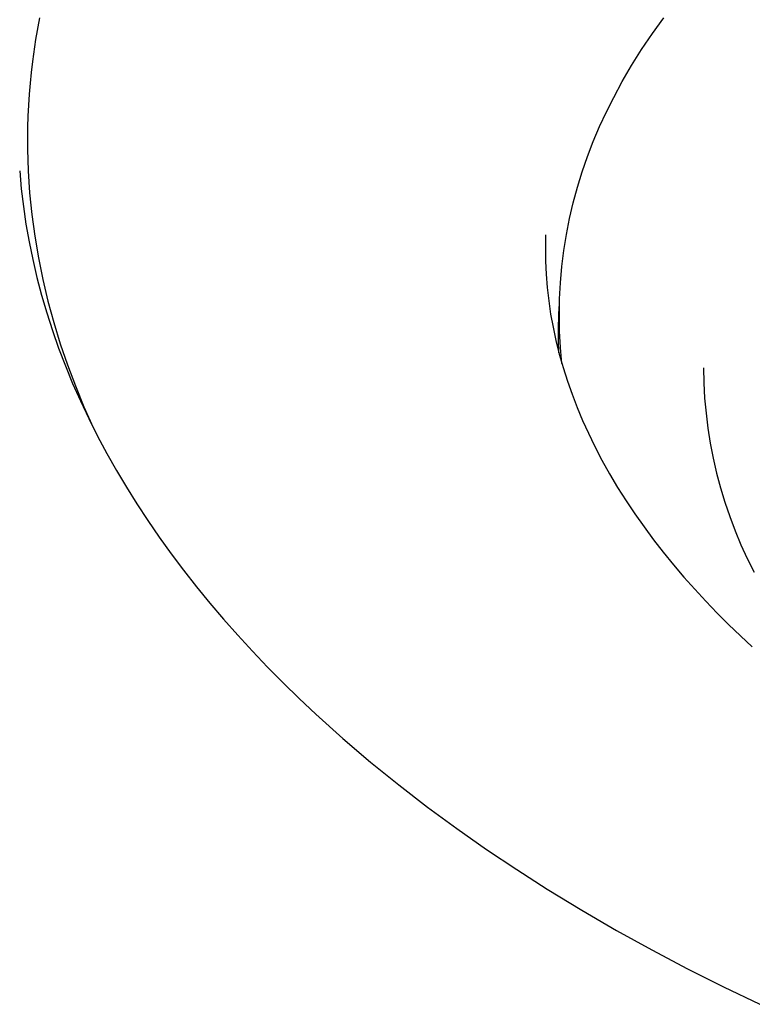
# Model space of a CAD drawing. Units: millimetres. Extents: x -1092 to 1183, y -844 to 763.
# Drawn here: x -499 to -481, y -623 to -599 of the extents above; entities that cross this region are included whole.
import ezdxf

# ---------------------------------------------------------------- set-up
doc = ezdxf.new("R2010")
doc.units = ezdxf.units.MM
doc.header["$MEASUREMENT"] = 0
doc.layers.add('Make2D$visible$lines', color=7, linetype='Continuous', true_color=0x000000)

msp = doc.modelspace()

# ---------------------------------------------------------------- linework, layer by layer
at = {"layer": 'Make2D$visible$lines', "color": 7, "true_color": 0xffffff}
for p, q in [((-498.282, -599.09), (-498.378, -599.62)), ((-483.376, -599.473), (-483.097, -599.087)), ((-483.637, -599.861), (-483.376, -599.473)), ((-498.378, -599.62), (-498.454, -600.151)), ((-483.88, -600.249), (-483.637, -599.861)), ((-498.454, -600.151), (-498.486, -600.417)), ((-484.107, -600.638), (-483.88, -600.249)), ((-498.486, -600.417), (-498.512, -600.683)), ((-498.512, -600.683), (-498.534, -600.95)), ((-484.316, -601.027), (-484.107, -600.638)), ((-498.534, -600.95), (-498.551, -601.216)), ((-498.551, -601.216), (-498.564, -601.483)), ((-484.495, -601.377), (-484.316, -601.027)), ((-498.564, -601.483), (-498.572, -601.749)), ((-484.661, -601.734), (-484.495, -601.377)), ((-498.572, -601.749), (-498.574, -602.282)), ((-484.815, -602.096), (-484.661, -601.734)), ((-484.956, -602.464), (-484.815, -602.096)), ((-498.574, -602.282), (-498.557, -602.814)), ((-485.085, -602.836), (-484.956, -602.464)), ((-498.765, -602.815), (-498.726, -603.247)), ((-498.557, -602.814), (-498.523, -603.346)), ((-485.2, -603.212), (-485.085, -602.836)), ((-498.726, -603.247), (-498.676, -603.678)), ((-498.523, -603.346), (-498.469, -603.877)), ((-485.302, -603.592), (-485.2, -603.212)), ((-485.39, -603.976), (-485.302, -603.592)), ((-498.676, -603.678), (-498.612, -604.11)), ((-498.469, -603.877), (-498.398, -604.406)), ((-498.612, -604.11), (-498.536, -604.542)), ((-485.466, -604.362), (-485.39, -603.976)), ((-485.527, -604.751), (-485.466, -604.362)), ((-498.536, -604.542), (-498.448, -604.973)), ((-498.398, -604.406), (-498.309, -604.933)), ((-485.972, -604.369), (-485.979, -604.689)), ((-485.979, -604.689), (-485.975, -605.009)), ((-485.576, -605.142), (-485.527, -604.751)), ((-498.448, -604.973), (-498.347, -605.404)), ((-498.309, -604.933), (-498.202, -605.459)), ((-485.975, -605.009), (-485.96, -605.329)), ((-485.61, -605.534), (-485.576, -605.142)), ((-498.347, -605.404), (-498.233, -605.836)), ((-498.202, -605.459), (-498.078, -605.982)), ((-485.96, -605.329), (-485.934, -605.648)), ((-485.631, -605.927), (-485.61, -605.534)), ((-485.934, -605.648), (-485.897, -605.972)), ((-498.233, -605.836), (-498.107, -606.266)), ((-498.078, -605.982), (-497.936, -606.503)), ((-485.897, -605.972), (-485.85, -606.296)), ((-485.638, -606.32), (-485.631, -605.927)), ((-498.107, -606.266), (-497.969, -606.697)), ((-485.651, -606.339), (-485.642, -606.116)), ((-497.936, -606.503), (-497.777, -607.02)), ((-485.85, -606.296), (-485.792, -606.617)), ((-485.658, -606.64), (-485.651, -606.339)), ((-485.631, -606.714), (-485.638, -606.32)), ((-497.969, -606.697), (-497.817, -607.127)), ((-485.792, -606.617), (-485.723, -606.937)), ((-485.657, -606.941), (-485.658, -606.64)), ((-485.611, -607.107), (-485.631, -606.714)), ((-485.723, -606.937), (-485.641, -607.27)), ((-485.648, -607.242), (-485.657, -606.941)), ((-497.817, -607.127), (-497.653, -607.556)), ((-497.777, -607.02), (-497.602, -607.535)), ((-485.577, -607.499), (-485.611, -607.107)), ((-485.641, -607.27), (-485.547, -607.599)), ((-497.653, -607.556), (-497.477, -607.984)), ((-497.602, -607.535), (-497.41, -608.046)), ((-485.547, -607.599), (-485.443, -607.926)), ((-482.132, -607.602), (-482.124, -607.971)), ((-485.443, -607.926), (-485.33, -608.25)), ((-497.477, -607.984), (-497.288, -608.412)), ((-497.41, -608.046), (-497.202, -608.553)), ((-482.124, -607.971), (-482.104, -608.34)), ((-497.288, -608.412), (-497.086, -608.839)), ((-485.33, -608.25), (-485.206, -608.569)), ((-482.104, -608.34), (-482.071, -608.709)), ((-497.202, -608.553), (-496.979, -609.056)), ((-485.206, -608.569), (-485.074, -608.886)), ((-497.086, -608.839), (-496.872, -609.266)), ((-485.074, -608.886), (-484.932, -609.198)), ((-482.071, -608.709), (-482.026, -609.076)), ((-482.026, -609.076), (-481.968, -609.441)), ((-496.872, -609.266), (-496.645, -609.691)), ((-484.932, -609.198), (-484.783, -609.507)), ((-484.783, -609.507), (-484.605, -609.848)), ((-481.968, -609.441), (-481.898, -609.804)), ((-496.645, -609.691), (-496.413, -610.101)), ((-484.605, -609.848), (-484.417, -610.184)), ((-481.898, -609.804), (-481.815, -610.164)), ((-496.413, -610.101), (-496.17, -610.51)), ((-484.417, -610.184), (-484.221, -610.515)), ((-481.815, -610.164), (-481.72, -610.521)), ((-496.17, -610.51), (-495.915, -610.918)), ((-484.221, -610.515), (-484.015, -610.841)), ((-481.72, -610.521), (-481.613, -610.875)), ((-495.915, -610.918), (-495.649, -611.323)), ((-484.015, -610.841), (-483.801, -611.161)), ((-481.613, -610.875), (-481.494, -611.225)), ((-483.801, -611.161), (-483.579, -611.476)), ((-481.494, -611.225), (-481.363, -611.571)), ((-495.649, -611.323), (-495.371, -611.728)), ((-483.579, -611.476), (-483.35, -611.786)), ((-495.371, -611.728), (-495.081, -612.13)), ((-483.35, -611.786), (-483.114, -612.09)), ((-481.363, -611.571), (-481.22, -611.912)), ((-481.22, -611.912), (-481.066, -612.248)), ((-495.081, -612.13), (-494.78, -612.531)), ((-483.114, -612.09), (-482.864, -612.397)), ((-481.066, -612.248), (-480.9, -612.579)), ((-482.864, -612.397), (-482.607, -612.698)), ((-494.78, -612.531), (-494.467, -612.93)), ((-482.607, -612.698), (-482.345, -612.994)), ((-494.467, -612.93), (-494.143, -613.327)), ((-482.345, -612.994), (-482.076, -613.285)), ((-494.143, -613.327), (-493.807, -613.721)), ((-482.076, -613.285), (-481.801, -613.57)), ((-481.801, -613.57), (-481.521, -613.85)), ((-493.807, -613.721), (-493.461, -614.113)), ((-481.521, -613.85), (-481.235, -614.125)), ((-493.461, -614.113), (-493.103, -614.502)), ((-481.235, -614.125), (-480.945, -614.394)), ((-493.103, -614.502), (-492.734, -614.888)), ((-492.734, -614.888), (-492.354, -615.272)), ((-492.354, -615.272), (-491.963, -615.653)), ((-491.963, -615.653), (-491.561, -616.031)), ((-491.561, -616.031), (-490.904, -616.622)), ((-490.904, -616.622), (-490.232, -617.195)), ((-490.232, -617.195), (-489.546, -617.751)), ((-489.546, -617.751), (-488.846, -618.291)), ((-488.846, -618.291), (-488.134, -618.813)), ((-488.134, -618.813), (-487.411, -619.32)), ((-487.411, -619.32), (-486.676, -619.811)), ((-486.676, -619.811), (-485.932, -620.287)), ((-485.932, -620.287), (-485.094, -620.798)), ((-485.094, -620.798), (-484.246, -621.291)), ((-484.246, -621.291), (-483.388, -621.766)), ((-483.388, -621.766), (-482.521, -622.224)), ((-482.521, -622.224), (-481.645, -622.665)), ((-481.645, -622.665), (-480.761, -623.09))]:
    msp.add_line(p, q, dxfattribs=at)

doc.saveas('drawing.dxf')
